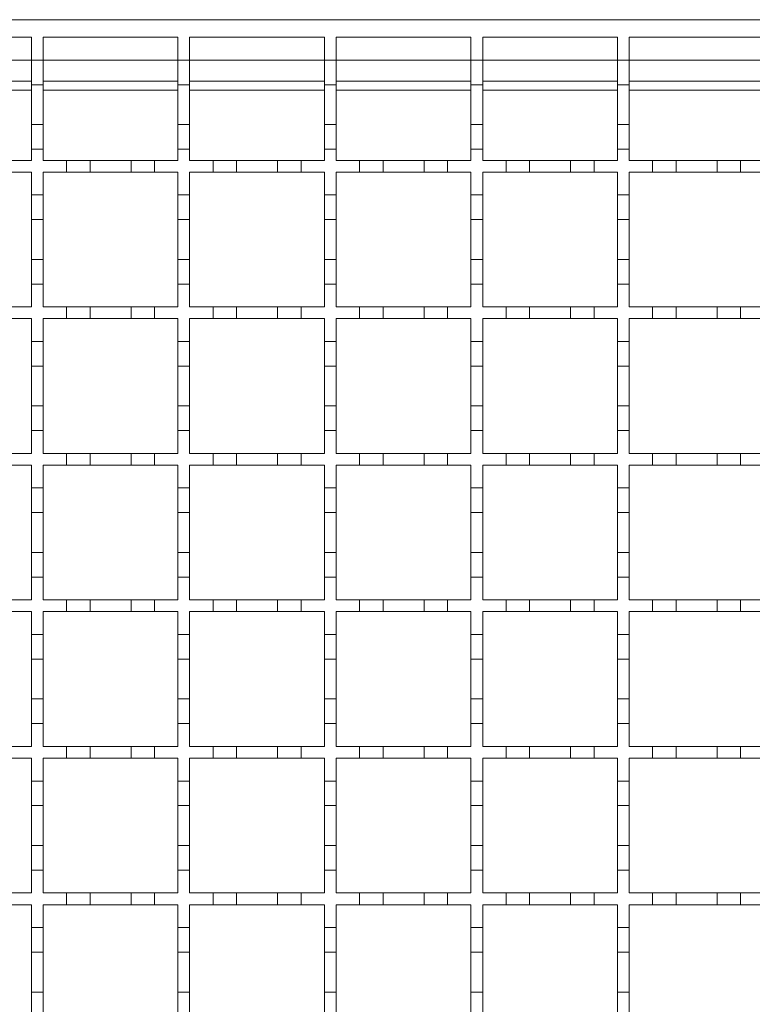
# Model space of a CAD drawing. Units: millimetres. Extents: x 242 to 3231, y 395 to 2043.
# Drawn here: x 2131 to 2256, y 1637 to 1805 of the extents above; entities that cross this region are included whole.
import ezdxf

# ---------------------------------------------------------------- set-up
doc = ezdxf.new("R2010")
doc.units = ezdxf.units.MM
doc.header["$LTSCALE"] = 12
doc.linetypes.add('SLD-Durchgehend', pattern=[0])

msp = doc.modelspace()

# ---------------------------------------------------------------- linework, layer by layer
at = {"color": 7, "linetype": 'SLD-Durchgehend', "lineweight": 18}
for p, q in [((1883.54, 1805.07), (2383.54, 1805.07)), ((2109.54, 1802.07), (2132.54, 1802.07)), ((2132.54, 1802.07), (2132.54, 1798.17)), ((2134.54, 1802.07), (2157.54, 1802.07)), ((2134.54, 1798.17), (2134.54, 1802.07)), ((2157.54, 1802.07), (2157.54, 1798.17)), ((2159.54, 1802.07), (2182.54, 1802.07)), ((2159.54, 1798.17), (2159.54, 1802.07)), ((2182.54, 1802.07), (2182.54, 1798.17)), ((2184.54, 1802.07), (2207.54, 1802.07)), ((2184.54, 1798.17), (2184.54, 1802.07)), ((2207.54, 1802.07), (2207.54, 1798.17)), ((2209.54, 1802.07), (2232.54, 1802.07)), ((2209.54, 1798.17), (2209.54, 1802.07)), ((2232.54, 1802.07), (2232.54, 1798.17)), ((2234.54, 1802.07), (2257.54, 1802.07)), ((2234.54, 1798.17), (2234.54, 1802.07)), ((2132.54, 1798.17), (2134.54, 1798.17)), ((2132.54, 1793.97), (2132.54, 1798.17)), ((2134.54, 1798.17), (2134.54, 1793.97)), ((2157.54, 1798.17), (2159.54, 1798.17)), ((2157.54, 1793.97), (2157.54, 1798.17)), ((2159.54, 1798.17), (2159.54, 1793.97)), ((2182.54, 1798.17), (2184.54, 1798.17)), ((2182.54, 1793.97), (2182.54, 1798.17)), ((2184.54, 1798.17), (2184.54, 1793.97)), ((2207.54, 1798.17), (2209.54, 1798.17)), ((2207.54, 1793.97), (2207.54, 1798.17)), ((2209.54, 1798.17), (2209.54, 1793.97)), ((2232.54, 1798.17), (2234.54, 1798.17)), ((2232.54, 1793.97), (2232.54, 1798.17)), ((2234.54, 1798.17), (2234.54, 1793.97)), ((2109.54, 1794.57), (2132.54, 1794.57)), ((2134.54, 1794.57), (2157.54, 1794.57)), ((2159.54, 1794.57), (2182.54, 1794.57)), ((2184.54, 1794.57), (2207.54, 1794.57)), ((2209.54, 1794.57), (2232.54, 1794.57)), ((2234.54, 1794.57), (2257.54, 1794.57)), ((2134.54, 1793.97), (2132.54, 1793.97)), ((2132.54, 1793.97), (2132.54, 1787.17)), ((2134.54, 1787.17), (2134.54, 1793.97)), ((2159.54, 1793.97), (2157.54, 1793.97)), ((2157.54, 1793.97), (2157.54, 1787.17)), ((2159.54, 1787.17), (2159.54, 1793.97)), ((2184.54, 1793.97), (2182.54, 1793.97)), ((2182.54, 1793.97), (2182.54, 1787.17)), ((2184.54, 1787.17), (2184.54, 1793.97)), ((2209.54, 1793.97), (2207.54, 1793.97)), ((2207.54, 1793.97), (2207.54, 1787.17)), ((2209.54, 1787.17), (2209.54, 1793.97)), ((2234.54, 1793.97), (2232.54, 1793.97)), ((2232.54, 1793.97), (2232.54, 1787.17)), ((2234.54, 1787.17), (2234.54, 1793.97)), ((2132.54, 1787.17), (2134.54, 1787.17)), ((2132.54, 1782.97), (2132.54, 1787.17)), ((2134.54, 1787.17), (2134.54, 1782.97)), ((2157.54, 1787.17), (2159.54, 1787.17)), ((2157.54, 1782.97), (2157.54, 1787.17)), ((2159.54, 1787.17), (2159.54, 1782.97)), ((2182.54, 1787.17), (2184.54, 1787.17)), ((2182.54, 1782.97), (2182.54, 1787.17)), ((2184.54, 1787.17), (2184.54, 1782.97)), ((2207.54, 1787.17), (2209.54, 1787.17)), ((2207.54, 1782.97), (2207.54, 1787.17)), ((2209.54, 1787.17), (2209.54, 1782.97)), ((2232.54, 1787.17), (2234.54, 1787.17)), ((2232.54, 1782.97), (2232.54, 1787.17)), ((2234.54, 1787.17), (2234.54, 1782.97)), ((2132.54, 1782.97), (2132.54, 1781.07)), ((2134.54, 1782.97), (2132.54, 1782.97)), ((2134.54, 1781.07), (2134.54, 1782.97)), ((2157.54, 1782.97), (2157.54, 1781.07)), ((2159.54, 1782.97), (2157.54, 1782.97)), ((2159.54, 1781.07), (2159.54, 1782.97)), ((2182.54, 1782.97), (2182.54, 1781.07)), ((2184.54, 1782.97), (2182.54, 1782.97)), ((2184.54, 1781.07), (2184.54, 1782.97)), ((2207.54, 1782.97), (2207.54, 1781.07)), ((2209.54, 1782.97), (2207.54, 1782.97)), ((2209.54, 1781.07), (2209.54, 1782.97)), ((2232.54, 1782.97), (2232.54, 1781.07)), ((2234.54, 1782.97), (2232.54, 1782.97)), ((2234.54, 1781.07), (2234.54, 1782.97)), ((2128.54, 1781.07), (2132.54, 1781.07)), ((2134.54, 1781.07), (2138.54, 1781.07)), ((2138.54, 1781.07), (2142.54, 1781.07)), ((2138.54, 1779.07), (2138.54, 1781.07)), ((2142.54, 1781.07), (2142.54, 1779.07)), ((2142.54, 1781.07), (2149.54, 1781.07)), ((2149.54, 1781.07), (2153.54, 1781.07)), ((2149.54, 1779.07), (2149.54, 1781.07)), ((2153.54, 1781.07), (2153.54, 1779.07)), ((2153.54, 1781.07), (2157.54, 1781.07)), ((2159.54, 1781.07), (2163.54, 1781.07)), ((2163.54, 1781.07), (2167.54, 1781.07)), ((2163.54, 1779.07), (2163.54, 1781.07)), ((2167.54, 1781.07), (2167.54, 1779.07)), ((2167.54, 1781.07), (2174.54, 1781.07)), ((2174.54, 1781.07), (2178.54, 1781.07)), ((2174.54, 1779.07), (2174.54, 1781.07)), ((2178.54, 1781.07), (2178.54, 1779.07)), ((2178.54, 1781.07), (2182.54, 1781.07)), ((2184.54, 1781.07), (2188.54, 1781.07)), ((2188.54, 1781.07), (2192.54, 1781.07)), ((2188.54, 1779.07), (2188.54, 1781.07)), ((2192.54, 1781.07), (2192.54, 1779.07)), ((2192.54, 1781.07), (2199.54, 1781.07)), ((2199.54, 1781.07), (2203.54, 1781.07)), ((2199.54, 1779.07), (2199.54, 1781.07)), ((2203.54, 1781.07), (2203.54, 1779.07)), ((2203.54, 1781.07), (2207.54, 1781.07)), ((2209.54, 1781.07), (2213.54, 1781.07)), ((2213.54, 1781.07), (2217.54, 1781.07)), ((2213.54, 1779.07), (2213.54, 1781.07)), ((2217.54, 1781.07), (2217.54, 1779.07)), ((2217.54, 1781.07), (2224.54, 1781.07)), ((2224.54, 1781.07), (2228.54, 1781.07)), ((2224.54, 1779.07), (2224.54, 1781.07)), ((2228.54, 1781.07), (2228.54, 1779.07)), ((2228.54, 1781.07), (2232.54, 1781.07)), ((2234.54, 1781.07), (2238.54, 1781.07)), ((2238.54, 1781.07), (2242.54, 1781.07)), ((2238.54, 1779.07), (2238.54, 1781.07)), ((2242.54, 1781.07), (2242.54, 1779.07)), ((2242.54, 1781.07), (2249.54, 1781.07)), ((2249.54, 1781.07), (2253.54, 1781.07)), ((2249.54, 1779.07), (2249.54, 1781.07)), ((2253.54, 1781.07), (2253.54, 1779.07)), ((2253.54, 1781.07), (2257.54, 1781.07)), ((2132.54, 1779.07), (2128.54, 1779.07)), ((2132.54, 1779.07), (2132.54, 1775.17)), ((2134.54, 1775.17), (2134.54, 1779.07)), ((2138.54, 1779.07), (2134.54, 1779.07)), ((2142.54, 1779.07), (2138.54, 1779.07)), ((2149.54, 1779.07), (2142.54, 1779.07)), ((2153.54, 1779.07), (2149.54, 1779.07)), ((2157.54, 1779.07), (2153.54, 1779.07)), ((2157.54, 1779.07), (2157.54, 1775.17)), ((2159.54, 1775.17), (2159.54, 1779.07)), ((2163.54, 1779.07), (2159.54, 1779.07)), ((2167.54, 1779.07), (2163.54, 1779.07)), ((2174.54, 1779.07), (2167.54, 1779.07)), ((2178.54, 1779.07), (2174.54, 1779.07)), ((2182.54, 1779.07), (2178.54, 1779.07)), ((2182.54, 1779.07), (2182.54, 1775.17)), ((2184.54, 1775.17), (2184.54, 1779.07)), ((2188.54, 1779.07), (2184.54, 1779.07)), ((2192.54, 1779.07), (2188.54, 1779.07)), ((2199.54, 1779.07), (2192.54, 1779.07)), ((2203.54, 1779.07), (2199.54, 1779.07)), ((2207.54, 1779.07), (2203.54, 1779.07)), ((2207.54, 1779.07), (2207.54, 1775.17)), ((2209.54, 1775.17), (2209.54, 1779.07)), ((2213.54, 1779.07), (2209.54, 1779.07)), ((2217.54, 1779.07), (2213.54, 1779.07)), ((2224.54, 1779.07), (2217.54, 1779.07)), ((2228.54, 1779.07), (2224.54, 1779.07)), ((2232.54, 1779.07), (2228.54, 1779.07)), ((2232.54, 1779.07), (2232.54, 1775.17)), ((2234.54, 1775.17), (2234.54, 1779.07)), ((2238.54, 1779.07), (2234.54, 1779.07)), ((2242.54, 1779.07), (2238.54, 1779.07)), ((2249.54, 1779.07), (2242.54, 1779.07)), ((2253.54, 1779.07), (2249.54, 1779.07)), ((2257.54, 1779.07), (2253.54, 1779.07)), ((2132.54, 1775.17), (2134.54, 1775.17)), ((2132.54, 1770.97), (2132.54, 1775.17)), ((2134.54, 1775.17), (2134.54, 1770.97)), ((2157.54, 1775.17), (2159.54, 1775.17)), ((2157.54, 1770.97), (2157.54, 1775.17)), ((2159.54, 1775.17), (2159.54, 1770.97)), ((2182.54, 1775.17), (2184.54, 1775.17)), ((2182.54, 1770.97), (2182.54, 1775.17)), ((2184.54, 1775.17), (2184.54, 1770.97)), ((2207.54, 1775.17), (2209.54, 1775.17)), ((2207.54, 1770.97), (2207.54, 1775.17)), ((2209.54, 1775.17), (2209.54, 1770.97)), ((2232.54, 1775.17), (2234.54, 1775.17)), ((2232.54, 1770.97), (2232.54, 1775.17)), ((2234.54, 1775.17), (2234.54, 1770.97)), ((2134.54, 1770.97), (2132.54, 1770.97)), ((2132.54, 1770.97), (2132.54, 1764.17)), ((2134.54, 1764.17), (2134.54, 1770.97)), ((2159.54, 1770.97), (2157.54, 1770.97)), ((2157.54, 1770.97), (2157.54, 1764.17)), ((2159.54, 1764.17), (2159.54, 1770.97)), ((2184.54, 1770.97), (2182.54, 1770.97)), ((2182.54, 1770.97), (2182.54, 1764.17)), ((2184.54, 1764.17), (2184.54, 1770.97)), ((2209.54, 1770.97), (2207.54, 1770.97)), ((2207.54, 1770.97), (2207.54, 1764.17)), ((2209.54, 1764.17), (2209.54, 1770.97)), ((2234.54, 1770.97), (2232.54, 1770.97)), ((2232.54, 1770.97), (2232.54, 1764.17)), ((2234.54, 1764.17), (2234.54, 1770.97)), ((2132.54, 1764.17), (2134.54, 1764.17)), ((2132.54, 1759.97), (2132.54, 1764.17)), ((2134.54, 1764.17), (2134.54, 1759.97)), ((2157.54, 1764.17), (2159.54, 1764.17)), ((2157.54, 1759.97), (2157.54, 1764.17)), ((2159.54, 1764.17), (2159.54, 1759.97)), ((2182.54, 1764.17), (2184.54, 1764.17)), ((2182.54, 1759.97), (2182.54, 1764.17)), ((2184.54, 1764.17), (2184.54, 1759.97)), ((2207.54, 1764.17), (2209.54, 1764.17)), ((2207.54, 1759.97), (2207.54, 1764.17)), ((2209.54, 1764.17), (2209.54, 1759.97)), ((2232.54, 1764.17), (2234.54, 1764.17)), ((2232.54, 1759.97), (2232.54, 1764.17)), ((2234.54, 1764.17), (2234.54, 1759.97)), ((2132.54, 1759.97), (2132.54, 1756.07)), ((2134.54, 1759.97), (2132.54, 1759.97)), ((2134.54, 1756.07), (2134.54, 1759.97)), ((2157.54, 1759.97), (2157.54, 1756.07)), ((2159.54, 1759.97), (2157.54, 1759.97)), ((2159.54, 1756.07), (2159.54, 1759.97)), ((2182.54, 1759.97), (2182.54, 1756.07)), ((2184.54, 1759.97), (2182.54, 1759.97)), ((2184.54, 1756.07), (2184.54, 1759.97)), ((2207.54, 1759.97), (2207.54, 1756.07)), ((2209.54, 1759.97), (2207.54, 1759.97)), ((2209.54, 1756.07), (2209.54, 1759.97)), ((2232.54, 1759.97), (2232.54, 1756.07)), ((2234.54, 1759.97), (2232.54, 1759.97)), ((2234.54, 1756.07), (2234.54, 1759.97)), ((2128.54, 1756.07), (2132.54, 1756.07)), ((2134.54, 1756.07), (2138.54, 1756.07)), ((2138.54, 1756.07), (2142.54, 1756.07)), ((2138.54, 1754.07), (2138.54, 1756.07)), ((2142.54, 1756.07), (2142.54, 1754.07)), ((2142.54, 1756.07), (2149.54, 1756.07)), ((2149.54, 1756.07), (2153.54, 1756.07)), ((2149.54, 1754.07), (2149.54, 1756.07)), ((2153.54, 1756.07), (2153.54, 1754.07)), ((2153.54, 1756.07), (2157.54, 1756.07)), ((2159.54, 1756.07), (2163.54, 1756.07)), ((2163.54, 1756.07), (2167.54, 1756.07)), ((2163.54, 1754.07), (2163.54, 1756.07)), ((2167.54, 1756.07), (2167.54, 1754.07)), ((2167.54, 1756.07), (2174.54, 1756.07)), ((2174.54, 1756.07), (2178.54, 1756.07)), ((2174.54, 1754.07), (2174.54, 1756.07)), ((2178.54, 1756.07), (2178.54, 1754.07)), ((2178.54, 1756.07), (2182.54, 1756.07)), ((2184.54, 1756.07), (2188.54, 1756.07)), ((2188.54, 1756.07), (2192.54, 1756.07)), ((2188.54, 1754.07), (2188.54, 1756.07)), ((2192.54, 1756.07), (2192.54, 1754.07)), ((2192.54, 1756.07), (2199.54, 1756.07)), ((2199.54, 1756.07), (2203.54, 1756.07)), ((2199.54, 1754.07), (2199.54, 1756.07)), ((2203.54, 1756.07), (2203.54, 1754.07)), ((2203.54, 1756.07), (2207.54, 1756.07)), ((2209.54, 1756.07), (2213.54, 1756.07)), ((2213.54, 1756.07), (2217.54, 1756.07)), ((2213.54, 1754.07), (2213.54, 1756.07)), ((2217.54, 1756.07), (2217.54, 1754.07)), ((2217.54, 1756.07), (2224.54, 1756.07)), ((2224.54, 1756.07), (2228.54, 1756.07)), ((2224.54, 1754.07), (2224.54, 1756.07)), ((2228.54, 1756.07), (2228.54, 1754.07)), ((2228.54, 1756.07), (2232.54, 1756.07)), ((2234.54, 1756.07), (2238.54, 1756.07)), ((2238.54, 1756.07), (2242.54, 1756.07)), ((2238.54, 1754.07), (2238.54, 1756.07)), ((2242.54, 1756.07), (2242.54, 1754.07)), ((2242.54, 1756.07), (2249.54, 1756.07)), ((2249.54, 1756.07), (2253.54, 1756.07)), ((2249.54, 1754.07), (2249.54, 1756.07)), ((2253.54, 1756.07), (2253.54, 1754.07)), ((2253.54, 1756.07), (2257.54, 1756.07)), ((2132.54, 1754.07), (2128.54, 1754.07)), ((2132.54, 1754.07), (2132.54, 1750.17)), ((2134.54, 1750.17), (2134.54, 1754.07)), ((2138.54, 1754.07), (2134.54, 1754.07)), ((2142.54, 1754.07), (2138.54, 1754.07)), ((2149.54, 1754.07), (2142.54, 1754.07)), ((2153.54, 1754.07), (2149.54, 1754.07)), ((2157.54, 1754.07), (2153.54, 1754.07)), ((2157.54, 1754.07), (2157.54, 1750.17)), ((2159.54, 1750.17), (2159.54, 1754.07)), ((2163.54, 1754.07), (2159.54, 1754.07)), ((2167.54, 1754.07), (2163.54, 1754.07)), ((2174.54, 1754.07), (2167.54, 1754.07)), ((2178.54, 1754.07), (2174.54, 1754.07)), ((2182.54, 1754.07), (2178.54, 1754.07)), ((2182.54, 1754.07), (2182.54, 1750.17)), ((2184.54, 1750.17), (2184.54, 1754.07)), ((2188.54, 1754.07), (2184.54, 1754.07)), ((2192.54, 1754.07), (2188.54, 1754.07)), ((2199.54, 1754.07), (2192.54, 1754.07)), ((2203.54, 1754.07), (2199.54, 1754.07)), ((2207.54, 1754.07), (2203.54, 1754.07)), ((2207.54, 1754.07), (2207.54, 1750.17)), ((2209.54, 1750.17), (2209.54, 1754.07)), ((2213.54, 1754.07), (2209.54, 1754.07)), ((2217.54, 1754.07), (2213.54, 1754.07)), ((2224.54, 1754.07), (2217.54, 1754.07)), ((2228.54, 1754.07), (2224.54, 1754.07)), ((2232.54, 1754.07), (2228.54, 1754.07)), ((2232.54, 1754.07), (2232.54, 1750.17)), ((2234.54, 1750.17), (2234.54, 1754.07)), ((2238.54, 1754.07), (2234.54, 1754.07)), ((2242.54, 1754.07), (2238.54, 1754.07)), ((2249.54, 1754.07), (2242.54, 1754.07)), ((2253.54, 1754.07), (2249.54, 1754.07)), ((2257.54, 1754.07), (2253.54, 1754.07)), ((2132.54, 1750.17), (2134.54, 1750.17)), ((2132.54, 1745.97), (2132.54, 1750.17)), ((2134.54, 1750.17), (2134.54, 1745.97)), ((2157.54, 1750.17), (2159.54, 1750.17)), ((2157.54, 1745.97), (2157.54, 1750.17)), ((2159.54, 1750.17), (2159.54, 1745.97)), ((2182.54, 1750.17), (2184.54, 1750.17)), ((2182.54, 1745.97), (2182.54, 1750.17)), ((2184.54, 1750.17), (2184.54, 1745.97)), ((2207.54, 1750.17), (2209.54, 1750.17)), ((2207.54, 1745.97), (2207.54, 1750.17)), ((2209.54, 1750.17), (2209.54, 1745.97)), ((2232.54, 1750.17), (2234.54, 1750.17)), ((2232.54, 1745.97), (2232.54, 1750.17)), ((2234.54, 1750.17), (2234.54, 1745.97)), ((2134.54, 1745.97), (2132.54, 1745.97)), ((2132.54, 1745.97), (2132.54, 1739.17)), ((2134.54, 1739.17), (2134.54, 1745.97)), ((2159.54, 1745.97), (2157.54, 1745.97)), ((2157.54, 1745.97), (2157.54, 1739.17)), ((2159.54, 1739.17), (2159.54, 1745.97)), ((2184.54, 1745.97), (2182.54, 1745.97)), ((2182.54, 1745.97), (2182.54, 1739.17)), ((2184.54, 1739.17), (2184.54, 1745.97)), ((2209.54, 1745.97), (2207.54, 1745.97)), ((2207.54, 1745.97), (2207.54, 1739.17)), ((2209.54, 1739.17), (2209.54, 1745.97)), ((2234.54, 1745.97), (2232.54, 1745.97)), ((2232.54, 1745.97), (2232.54, 1739.17)), ((2234.54, 1739.17), (2234.54, 1745.97)), ((2132.54, 1739.17), (2134.54, 1739.17)), ((2132.54, 1734.97), (2132.54, 1739.17)), ((2134.54, 1739.17), (2134.54, 1734.97)), ((2157.54, 1739.17), (2159.54, 1739.17)), ((2157.54, 1734.97), (2157.54, 1739.17)), ((2159.54, 1739.17), (2159.54, 1734.97)), ((2182.54, 1739.17), (2184.54, 1739.17)), ((2182.54, 1734.97), (2182.54, 1739.17)), ((2184.54, 1739.17), (2184.54, 1734.97)), ((2207.54, 1739.17), (2209.54, 1739.17)), ((2207.54, 1734.97), (2207.54, 1739.17)), ((2209.54, 1739.17), (2209.54, 1734.97)), ((2232.54, 1739.17), (2234.54, 1739.17)), ((2232.54, 1734.97), (2232.54, 1739.17)), ((2234.54, 1739.17), (2234.54, 1734.97)), ((2132.54, 1734.97), (2132.54, 1731.07)), ((2134.54, 1734.97), (2132.54, 1734.97)), ((2134.54, 1731.07), (2134.54, 1734.97)), ((2157.54, 1734.97), (2157.54, 1731.07)), ((2159.54, 1734.97), (2157.54, 1734.97)), ((2159.54, 1731.07), (2159.54, 1734.97)), ((2182.54, 1734.97), (2182.54, 1731.07)), ((2184.54, 1734.97), (2182.54, 1734.97)), ((2184.54, 1731.07), (2184.54, 1734.97)), ((2207.54, 1734.97), (2207.54, 1731.07)), ((2209.54, 1734.97), (2207.54, 1734.97)), ((2209.54, 1731.07), (2209.54, 1734.97)), ((2232.54, 1734.97), (2232.54, 1731.07)), ((2234.54, 1734.97), (2232.54, 1734.97)), ((2234.54, 1731.07), (2234.54, 1734.97)), ((2128.54, 1731.07), (2132.54, 1731.07)), ((2134.54, 1731.07), (2138.54, 1731.07)), ((2138.54, 1731.07), (2142.54, 1731.07)), ((2138.54, 1729.07), (2138.54, 1731.07)), ((2142.54, 1731.07), (2142.54, 1729.07)), ((2142.54, 1731.07), (2149.54, 1731.07)), ((2149.54, 1731.07), (2153.54, 1731.07)), ((2149.54, 1729.07), (2149.54, 1731.07)), ((2153.54, 1731.07), (2153.54, 1729.07)), ((2153.54, 1731.07), (2157.54, 1731.07)), ((2159.54, 1731.07), (2163.54, 1731.07)), ((2163.54, 1731.07), (2167.54, 1731.07)), ((2163.54, 1729.07), (2163.54, 1731.07)), ((2167.54, 1731.07), (2167.54, 1729.07)), ((2167.54, 1731.07), (2174.54, 1731.07)), ((2174.54, 1731.07), (2178.54, 1731.07)), ((2174.54, 1729.07), (2174.54, 1731.07)), ((2178.54, 1731.07), (2178.54, 1729.07)), ((2178.54, 1731.07), (2182.54, 1731.07)), ((2184.54, 1731.07), (2188.54, 1731.07)), ((2188.54, 1731.07), (2192.54, 1731.07)), ((2188.54, 1729.07), (2188.54, 1731.07)), ((2192.54, 1731.07), (2192.54, 1729.07)), ((2192.54, 1731.07), (2199.54, 1731.07)), ((2199.54, 1731.07), (2203.54, 1731.07)), ((2199.54, 1729.07), (2199.54, 1731.07)), ((2203.54, 1731.07), (2203.54, 1729.07)), ((2203.54, 1731.07), (2207.54, 1731.07)), ((2209.54, 1731.07), (2213.54, 1731.07)), ((2213.54, 1731.07), (2217.54, 1731.07)), ((2213.54, 1729.07), (2213.54, 1731.07)), ((2217.54, 1731.07), (2217.54, 1729.07)), ((2217.54, 1731.07), (2224.54, 1731.07)), ((2224.54, 1731.07), (2228.54, 1731.07)), ((2224.54, 1729.07), (2224.54, 1731.07)), ((2228.54, 1731.07), (2228.54, 1729.07)), ((2228.54, 1731.07), (2232.54, 1731.07)), ((2234.54, 1731.07), (2238.54, 1731.07)), ((2238.54, 1731.07), (2242.54, 1731.07)), ((2238.54, 1729.07), (2238.54, 1731.07)), ((2242.54, 1731.07), (2242.54, 1729.07)), ((2242.54, 1731.07), (2249.54, 1731.07)), ((2249.54, 1731.07), (2253.54, 1731.07)), ((2249.54, 1729.07), (2249.54, 1731.07)), ((2253.54, 1731.07), (2253.54, 1729.07)), ((2253.54, 1731.07), (2257.54, 1731.07)), ((2132.54, 1729.07), (2128.54, 1729.07)), ((2132.54, 1729.07), (2132.54, 1725.17)), ((2134.54, 1725.17), (2134.54, 1729.07)), ((2138.54, 1729.07), (2134.54, 1729.07)), ((2142.54, 1729.07), (2138.54, 1729.07)), ((2149.54, 1729.07), (2142.54, 1729.07)), ((2153.54, 1729.07), (2149.54, 1729.07)), ((2157.54, 1729.07), (2153.54, 1729.07)), ((2157.54, 1729.07), (2157.54, 1725.17)), ((2159.54, 1725.17), (2159.54, 1729.07)), ((2163.54, 1729.07), (2159.54, 1729.07)), ((2167.54, 1729.07), (2163.54, 1729.07)), ((2174.54, 1729.07), (2167.54, 1729.07)), ((2178.54, 1729.07), (2174.54, 1729.07)), ((2182.54, 1729.07), (2178.54, 1729.07)), ((2182.54, 1729.07), (2182.54, 1725.17)), ((2184.54, 1725.17), (2184.54, 1729.07)), ((2188.54, 1729.07), (2184.54, 1729.07)), ((2192.54, 1729.07), (2188.54, 1729.07)), ((2199.54, 1729.07), (2192.54, 1729.07)), ((2203.54, 1729.07), (2199.54, 1729.07)), ((2207.54, 1729.07), (2203.54, 1729.07)), ((2207.54, 1729.07), (2207.54, 1725.17)), ((2209.54, 1725.17), (2209.54, 1729.07)), ((2213.54, 1729.07), (2209.54, 1729.07)), ((2217.54, 1729.07), (2213.54, 1729.07)), ((2224.54, 1729.07), (2217.54, 1729.07)), ((2228.54, 1729.07), (2224.54, 1729.07)), ((2232.54, 1729.07), (2228.54, 1729.07)), ((2232.54, 1729.07), (2232.54, 1725.17)), ((2234.54, 1725.17), (2234.54, 1729.07)), ((2238.54, 1729.07), (2234.54, 1729.07)), ((2242.54, 1729.07), (2238.54, 1729.07)), ((2249.54, 1729.07), (2242.54, 1729.07)), ((2253.54, 1729.07), (2249.54, 1729.07)), ((2257.54, 1729.07), (2253.54, 1729.07)), ((2132.54, 1725.17), (2134.54, 1725.17)), ((2132.54, 1720.97), (2132.54, 1725.17)), ((2134.54, 1725.17), (2134.54, 1720.97)), ((2157.54, 1725.17), (2159.54, 1725.17)), ((2157.54, 1720.97), (2157.54, 1725.17)), ((2159.54, 1725.17), (2159.54, 1720.97)), ((2182.54, 1725.17), (2184.54, 1725.17)), ((2182.54, 1720.97), (2182.54, 1725.17)), ((2184.54, 1725.17), (2184.54, 1720.97)), ((2207.54, 1725.17), (2209.54, 1725.17)), ((2207.54, 1720.97), (2207.54, 1725.17)), ((2209.54, 1725.17), (2209.54, 1720.97)), ((2232.54, 1725.17), (2234.54, 1725.17)), ((2232.54, 1720.97), (2232.54, 1725.17)), ((2234.54, 1725.17), (2234.54, 1720.97)), ((2134.54, 1720.97), (2132.54, 1720.97)), ((2132.54, 1720.97), (2132.54, 1714.17)), ((2134.54, 1714.17), (2134.54, 1720.97)), ((2159.54, 1720.97), (2157.54, 1720.97)), ((2157.54, 1720.97), (2157.54, 1714.17)), ((2159.54, 1714.17), (2159.54, 1720.97)), ((2184.54, 1720.97), (2182.54, 1720.97)), ((2182.54, 1720.97), (2182.54, 1714.17)), ((2184.54, 1714.17), (2184.54, 1720.97)), ((2209.54, 1720.97), (2207.54, 1720.97)), ((2207.54, 1720.97), (2207.54, 1714.17)), ((2209.54, 1714.17), (2209.54, 1720.97)), ((2234.54, 1720.97), (2232.54, 1720.97)), ((2232.54, 1720.97), (2232.54, 1714.17)), ((2234.54, 1714.17), (2234.54, 1720.97)), ((2132.54, 1714.17), (2134.54, 1714.17)), ((2132.54, 1709.97), (2132.54, 1714.17)), ((2134.54, 1714.17), (2134.54, 1709.97)), ((2157.54, 1714.17), (2159.54, 1714.17)), ((2157.54, 1709.97), (2157.54, 1714.17)), ((2159.54, 1714.17), (2159.54, 1709.97)), ((2182.54, 1714.17), (2184.54, 1714.17)), ((2182.54, 1709.97), (2182.54, 1714.17)), ((2184.54, 1714.17), (2184.54, 1709.97)), ((2207.54, 1714.17), (2209.54, 1714.17)), ((2207.54, 1709.97), (2207.54, 1714.17)), ((2209.54, 1714.17), (2209.54, 1709.97)), ((2232.54, 1714.17), (2234.54, 1714.17)), ((2232.54, 1709.97), (2232.54, 1714.17)), ((2234.54, 1714.17), (2234.54, 1709.97)), ((2132.54, 1709.97), (2132.54, 1706.07)), ((2134.54, 1709.97), (2132.54, 1709.97)), ((2134.54, 1706.07), (2134.54, 1709.97)), ((2157.54, 1709.97), (2157.54, 1706.07)), ((2159.54, 1709.97), (2157.54, 1709.97)), ((2159.54, 1706.07), (2159.54, 1709.97)), ((2182.54, 1709.97), (2182.54, 1706.07)), ((2184.54, 1709.97), (2182.54, 1709.97)), ((2184.54, 1706.07), (2184.54, 1709.97)), ((2207.54, 1709.97), (2207.54, 1706.07)), ((2209.54, 1709.97), (2207.54, 1709.97)), ((2209.54, 1706.07), (2209.54, 1709.97)), ((2232.54, 1709.97), (2232.54, 1706.07)), ((2234.54, 1709.97), (2232.54, 1709.97)), ((2234.54, 1706.07), (2234.54, 1709.97)), ((2128.54, 1706.07), (2132.54, 1706.07)), ((2134.54, 1706.07), (2138.54, 1706.07)), ((2138.54, 1706.07), (2142.54, 1706.07)), ((2138.54, 1704.07), (2138.54, 1706.07)), ((2142.54, 1706.07), (2142.54, 1704.07)), ((2142.54, 1706.07), (2149.54, 1706.07)), ((2149.54, 1706.07), (2153.54, 1706.07)), ((2149.54, 1704.07), (2149.54, 1706.07)), ((2153.54, 1706.07), (2153.54, 1704.07)), ((2153.54, 1706.07), (2157.54, 1706.07)), ((2159.54, 1706.07), (2163.54, 1706.07)), ((2163.54, 1706.07), (2167.54, 1706.07)), ((2163.54, 1704.07), (2163.54, 1706.07)), ((2167.54, 1706.07), (2167.54, 1704.07)), ((2167.54, 1706.07), (2174.54, 1706.07)), ((2174.54, 1706.07), (2178.54, 1706.07)), ((2174.54, 1704.07), (2174.54, 1706.07)), ((2178.54, 1706.07), (2178.54, 1704.07)), ((2178.54, 1706.07), (2182.54, 1706.07)), ((2184.54, 1706.07), (2188.54, 1706.07)), ((2188.54, 1706.07), (2192.54, 1706.07)), ((2188.54, 1704.07), (2188.54, 1706.07)), ((2192.54, 1706.07), (2192.54, 1704.07)), ((2192.54, 1706.07), (2199.54, 1706.07)), ((2199.54, 1706.07), (2203.54, 1706.07)), ((2199.54, 1704.07), (2199.54, 1706.07)), ((2203.54, 1706.07), (2203.54, 1704.07)), ((2203.54, 1706.07), (2207.54, 1706.07)), ((2209.54, 1706.07), (2213.54, 1706.07)), ((2213.54, 1706.07), (2217.54, 1706.07)), ((2213.54, 1704.07), (2213.54, 1706.07)), ((2217.54, 1706.07), (2217.54, 1704.07)), ((2217.54, 1706.07), (2224.54, 1706.07)), ((2224.54, 1706.07), (2228.54, 1706.07)), ((2224.54, 1704.07), (2224.54, 1706.07)), ((2228.54, 1706.07), (2228.54, 1704.07)), ((2228.54, 1706.07), (2232.54, 1706.07)), ((2234.54, 1706.07), (2238.54, 1706.07)), ((2238.54, 1706.07), (2242.54, 1706.07)), ((2238.54, 1704.07), (2238.54, 1706.07)), ((2242.54, 1706.07), (2242.54, 1704.07)), ((2242.54, 1706.07), (2249.54, 1706.07)), ((2249.54, 1706.07), (2253.54, 1706.07)), ((2249.54, 1704.07), (2249.54, 1706.07)), ((2253.54, 1706.07), (2253.54, 1704.07)), ((2253.54, 1706.07), (2257.54, 1706.07)), ((2132.54, 1704.07), (2128.54, 1704.07)), ((2132.54, 1704.07), (2132.54, 1700.17)), ((2134.54, 1700.17), (2134.54, 1704.07)), ((2138.54, 1704.07), (2134.54, 1704.07)), ((2142.54, 1704.07), (2138.54, 1704.07)), ((2149.54, 1704.07), (2142.54, 1704.07)), ((2153.54, 1704.07), (2149.54, 1704.07)), ((2157.54, 1704.07), (2153.54, 1704.07)), ((2157.54, 1704.07), (2157.54, 1700.17)), ((2159.54, 1700.17), (2159.54, 1704.07)), ((2163.54, 1704.07), (2159.54, 1704.07)), ((2167.54, 1704.07), (2163.54, 1704.07)), ((2174.54, 1704.07), (2167.54, 1704.07)), ((2178.54, 1704.07), (2174.54, 1704.07)), ((2182.54, 1704.07), (2178.54, 1704.07)), ((2182.54, 1704.07), (2182.54, 1700.17)), ((2184.54, 1700.17), (2184.54, 1704.07)), ((2188.54, 1704.07), (2184.54, 1704.07)), ((2192.54, 1704.07), (2188.54, 1704.07)), ((2199.54, 1704.07), (2192.54, 1704.07)), ((2203.54, 1704.07), (2199.54, 1704.07)), ((2207.54, 1704.07), (2203.54, 1704.07)), ((2207.54, 1704.07), (2207.54, 1700.17)), ((2209.54, 1700.17), (2209.54, 1704.07)), ((2213.54, 1704.07), (2209.54, 1704.07)), ((2217.54, 1704.07), (2213.54, 1704.07)), ((2224.54, 1704.07), (2217.54, 1704.07)), ((2228.54, 1704.07), (2224.54, 1704.07)), ((2232.54, 1704.07), (2228.54, 1704.07)), ((2232.54, 1704.07), (2232.54, 1700.17)), ((2234.54, 1700.17), (2234.54, 1704.07)), ((2238.54, 1704.07), (2234.54, 1704.07)), ((2242.54, 1704.07), (2238.54, 1704.07)), ((2249.54, 1704.07), (2242.54, 1704.07)), ((2253.54, 1704.07), (2249.54, 1704.07)), ((2257.54, 1704.07), (2253.54, 1704.07)), ((2132.54, 1700.17), (2134.54, 1700.17)), ((2132.54, 1695.97), (2132.54, 1700.17)), ((2134.54, 1700.17), (2134.54, 1695.97)), ((2157.54, 1700.17), (2159.54, 1700.17)), ((2157.54, 1695.97), (2157.54, 1700.17)), ((2159.54, 1700.17), (2159.54, 1695.97)), ((2182.54, 1700.17), (2184.54, 1700.17)), ((2182.54, 1695.97), (2182.54, 1700.17)), ((2184.54, 1700.17), (2184.54, 1695.97)), ((2207.54, 1700.17), (2209.54, 1700.17)), ((2207.54, 1695.97), (2207.54, 1700.17)), ((2209.54, 1700.17), (2209.54, 1695.97)), ((2232.54, 1700.17), (2234.54, 1700.17)), ((2232.54, 1695.97), (2232.54, 1700.17)), ((2234.54, 1700.17), (2234.54, 1695.97)), ((2134.54, 1695.97), (2132.54, 1695.97)), ((2132.54, 1695.97), (2132.54, 1689.17)), ((2134.54, 1689.17), (2134.54, 1695.97)), ((2159.54, 1695.97), (2157.54, 1695.97)), ((2157.54, 1695.97), (2157.54, 1689.17)), ((2159.54, 1689.17), (2159.54, 1695.97)), ((2184.54, 1695.97), (2182.54, 1695.97)), ((2182.54, 1695.97), (2182.54, 1689.17)), ((2184.54, 1689.17), (2184.54, 1695.97)), ((2209.54, 1695.97), (2207.54, 1695.97)), ((2207.54, 1695.97), (2207.54, 1689.17)), ((2209.54, 1689.17), (2209.54, 1695.97)), ((2234.54, 1695.97), (2232.54, 1695.97)), ((2232.54, 1695.97), (2232.54, 1689.17)), ((2234.54, 1689.17), (2234.54, 1695.97)), ((2132.54, 1689.17), (2134.54, 1689.17)), ((2132.54, 1684.97), (2132.54, 1689.17)), ((2134.54, 1689.17), (2134.54, 1684.97)), ((2157.54, 1689.17), (2159.54, 1689.17)), ((2157.54, 1684.97), (2157.54, 1689.17)), ((2159.54, 1689.17), (2159.54, 1684.97)), ((2182.54, 1689.17), (2184.54, 1689.17)), ((2182.54, 1684.97), (2182.54, 1689.17)), ((2184.54, 1689.17), (2184.54, 1684.97)), ((2207.54, 1689.17), (2209.54, 1689.17)), ((2207.54, 1684.97), (2207.54, 1689.17)), ((2209.54, 1689.17), (2209.54, 1684.97)), ((2232.54, 1689.17), (2234.54, 1689.17)), ((2232.54, 1684.97), (2232.54, 1689.17)), ((2234.54, 1689.17), (2234.54, 1684.97)), ((2132.54, 1684.97), (2132.54, 1681.07)), ((2134.54, 1684.97), (2132.54, 1684.97)), ((2134.54, 1681.07), (2134.54, 1684.97)), ((2157.54, 1684.97), (2157.54, 1681.07)), ((2159.54, 1684.97), (2157.54, 1684.97)), ((2159.54, 1681.07), (2159.54, 1684.97)), ((2182.54, 1684.97), (2182.54, 1681.07)), ((2184.54, 1684.97), (2182.54, 1684.97)), ((2184.54, 1681.07), (2184.54, 1684.97)), ((2207.54, 1684.97), (2207.54, 1681.07)), ((2209.54, 1684.97), (2207.54, 1684.97)), ((2209.54, 1681.07), (2209.54, 1684.97)), ((2232.54, 1684.97), (2232.54, 1681.07)), ((2234.54, 1684.97), (2232.54, 1684.97)), ((2234.54, 1681.07), (2234.54, 1684.97)), ((2128.54, 1681.07), (2132.54, 1681.07)), ((2134.54, 1681.07), (2138.54, 1681.07)), ((2138.54, 1681.07), (2142.54, 1681.07)), ((2138.54, 1679.07), (2138.54, 1681.07)), ((2142.54, 1681.07), (2142.54, 1679.07)), ((2142.54, 1681.07), (2149.54, 1681.07)), ((2149.54, 1681.07), (2153.54, 1681.07)), ((2149.54, 1679.07), (2149.54, 1681.07)), ((2153.54, 1681.07), (2153.54, 1679.07)), ((2153.54, 1681.07), (2157.54, 1681.07)), ((2159.54, 1681.07), (2163.54, 1681.07)), ((2163.54, 1681.07), (2167.54, 1681.07)), ((2163.54, 1679.07), (2163.54, 1681.07)), ((2167.54, 1681.07), (2167.54, 1679.07)), ((2167.54, 1681.07), (2174.54, 1681.07)), ((2174.54, 1681.07), (2178.54, 1681.07)), ((2174.54, 1679.07), (2174.54, 1681.07)), ((2178.54, 1681.07), (2178.54, 1679.07)), ((2178.54, 1681.07), (2182.54, 1681.07)), ((2184.54, 1681.07), (2188.54, 1681.07)), ((2188.54, 1681.07), (2192.54, 1681.07)), ((2188.54, 1679.07), (2188.54, 1681.07)), ((2192.54, 1681.07), (2192.54, 1679.07)), ((2192.54, 1681.07), (2199.54, 1681.07)), ((2199.54, 1681.07), (2203.54, 1681.07)), ((2199.54, 1679.07), (2199.54, 1681.07)), ((2203.54, 1681.07), (2203.54, 1679.07)), ((2203.54, 1681.07), (2207.54, 1681.07)), ((2209.54, 1681.07), (2213.54, 1681.07)), ((2213.54, 1681.07), (2217.54, 1681.07)), ((2213.54, 1679.07), (2213.54, 1681.07)), ((2217.54, 1681.07), (2217.54, 1679.07)), ((2217.54, 1681.07), (2224.54, 1681.07)), ((2224.54, 1681.07), (2228.54, 1681.07)), ((2224.54, 1679.07), (2224.54, 1681.07)), ((2228.54, 1681.07), (2228.54, 1679.07)), ((2228.54, 1681.07), (2232.54, 1681.07)), ((2234.54, 1681.07), (2238.54, 1681.07)), ((2238.54, 1681.07), (2242.54, 1681.07)), ((2238.54, 1679.07), (2238.54, 1681.07)), ((2242.54, 1681.07), (2242.54, 1679.07)), ((2242.54, 1681.07), (2249.54, 1681.07)), ((2249.54, 1681.07), (2253.54, 1681.07)), ((2249.54, 1679.07), (2249.54, 1681.07)), ((2253.54, 1681.07), (2253.54, 1679.07)), ((2253.54, 1681.07), (2257.54, 1681.07)), ((2132.54, 1679.07), (2128.54, 1679.07)), ((2132.54, 1679.07), (2132.54, 1675.17)), ((2134.54, 1675.17), (2134.54, 1679.07)), ((2138.54, 1679.07), (2134.54, 1679.07)), ((2142.54, 1679.07), (2138.54, 1679.07)), ((2149.54, 1679.07), (2142.54, 1679.07)), ((2153.54, 1679.07), (2149.54, 1679.07)), ((2157.54, 1679.07), (2153.54, 1679.07)), ((2157.54, 1679.07), (2157.54, 1675.17)), ((2159.54, 1675.17), (2159.54, 1679.07)), ((2163.54, 1679.07), (2159.54, 1679.07)), ((2167.54, 1679.07), (2163.54, 1679.07)), ((2174.54, 1679.07), (2167.54, 1679.07)), ((2178.54, 1679.07), (2174.54, 1679.07)), ((2182.54, 1679.07), (2178.54, 1679.07)), ((2182.54, 1679.07), (2182.54, 1675.17)), ((2184.54, 1675.17), (2184.54, 1679.07)), ((2188.54, 1679.07), (2184.54, 1679.07)), ((2192.54, 1679.07), (2188.54, 1679.07)), ((2199.54, 1679.07), (2192.54, 1679.07)), ((2203.54, 1679.07), (2199.54, 1679.07)), ((2207.54, 1679.07), (2203.54, 1679.07)), ((2207.54, 1679.07), (2207.54, 1675.17)), ((2209.54, 1675.17), (2209.54, 1679.07)), ((2213.54, 1679.07), (2209.54, 1679.07)), ((2217.54, 1679.07), (2213.54, 1679.07)), ((2224.54, 1679.07), (2217.54, 1679.07)), ((2228.54, 1679.07), (2224.54, 1679.07)), ((2232.54, 1679.07), (2228.54, 1679.07)), ((2232.54, 1679.07), (2232.54, 1675.17)), ((2234.54, 1675.17), (2234.54, 1679.07)), ((2238.54, 1679.07), (2234.54, 1679.07)), ((2242.54, 1679.07), (2238.54, 1679.07)), ((2249.54, 1679.07), (2242.54, 1679.07)), ((2253.54, 1679.07), (2249.54, 1679.07)), ((2257.54, 1679.07), (2253.54, 1679.07)), ((2132.54, 1675.17), (2134.54, 1675.17)), ((2132.54, 1670.97), (2132.54, 1675.17)), ((2134.54, 1675.17), (2134.54, 1670.97)), ((2157.54, 1675.17), (2159.54, 1675.17)), ((2157.54, 1670.97), (2157.54, 1675.17)), ((2159.54, 1675.17), (2159.54, 1670.97)), ((2182.54, 1675.17), (2184.54, 1675.17)), ((2182.54, 1670.97), (2182.54, 1675.17)), ((2184.54, 1675.17), (2184.54, 1670.97)), ((2207.54, 1675.17), (2209.54, 1675.17)), ((2207.54, 1670.97), (2207.54, 1675.17)), ((2209.54, 1675.17), (2209.54, 1670.97)), ((2232.54, 1675.17), (2234.54, 1675.17)), ((2232.54, 1670.97), (2232.54, 1675.17)), ((2234.54, 1675.17), (2234.54, 1670.97)), ((2134.54, 1670.97), (2132.54, 1670.97)), ((2132.54, 1670.97), (2132.54, 1664.17)), ((2134.54, 1664.17), (2134.54, 1670.97)), ((2159.54, 1670.97), (2157.54, 1670.97)), ((2157.54, 1670.97), (2157.54, 1664.17)), ((2159.54, 1664.17), (2159.54, 1670.97)), ((2184.54, 1670.97), (2182.54, 1670.97)), ((2182.54, 1670.97), (2182.54, 1664.17)), ((2184.54, 1664.17), (2184.54, 1670.97)), ((2209.54, 1670.97), (2207.54, 1670.97)), ((2207.54, 1670.97), (2207.54, 1664.17)), ((2209.54, 1664.17), (2209.54, 1670.97)), ((2234.54, 1670.97), (2232.54, 1670.97)), ((2232.54, 1670.97), (2232.54, 1664.17)), ((2234.54, 1664.17), (2234.54, 1670.97)), ((2132.54, 1659.97), (2132.54, 1664.17)), ((2132.54, 1664.17), (2134.54, 1664.17)), ((2134.54, 1664.17), (2134.54, 1659.97)), ((2157.54, 1659.97), (2157.54, 1664.17)), ((2157.54, 1664.17), (2159.54, 1664.17)), ((2159.54, 1664.17), (2159.54, 1659.97)), ((2182.54, 1659.97), (2182.54, 1664.17)), ((2182.54, 1664.17), (2184.54, 1664.17)), ((2184.54, 1664.17), (2184.54, 1659.97)), ((2207.54, 1659.97), (2207.54, 1664.17)), ((2207.54, 1664.17), (2209.54, 1664.17)), ((2209.54, 1664.17), (2209.54, 1659.97)), ((2232.54, 1659.97), (2232.54, 1664.17)), ((2232.54, 1664.17), (2234.54, 1664.17)), ((2234.54, 1664.17), (2234.54, 1659.97)), ((2132.54, 1659.97), (2132.54, 1656.07)), ((2134.54, 1659.97), (2132.54, 1659.97)), ((2134.54, 1656.07), (2134.54, 1659.97)), ((2157.54, 1659.97), (2157.54, 1656.07)), ((2159.54, 1659.97), (2157.54, 1659.97)), ((2159.54, 1656.07), (2159.54, 1659.97)), ((2182.54, 1659.97), (2182.54, 1656.07)), ((2184.54, 1659.97), (2182.54, 1659.97)), ((2184.54, 1656.07), (2184.54, 1659.97)), ((2207.54, 1659.97), (2207.54, 1656.07)), ((2209.54, 1659.97), (2207.54, 1659.97)), ((2209.54, 1656.07), (2209.54, 1659.97)), ((2232.54, 1659.97), (2232.54, 1656.07)), ((2234.54, 1659.97), (2232.54, 1659.97)), ((2234.54, 1656.07), (2234.54, 1659.97)), ((2128.54, 1656.07), (2132.54, 1656.07)), ((2134.54, 1656.07), (2138.54, 1656.07)), ((2138.54, 1656.07), (2142.54, 1656.07)), ((2138.54, 1654.07), (2138.54, 1656.07)), ((2142.54, 1656.07), (2142.54, 1654.07)), ((2142.54, 1656.07), (2149.54, 1656.07)), ((2149.54, 1656.07), (2153.54, 1656.07)), ((2149.54, 1654.07), (2149.54, 1656.07)), ((2153.54, 1656.07), (2153.54, 1654.07)), ((2153.54, 1656.07), (2157.54, 1656.07)), ((2159.54, 1656.07), (2163.54, 1656.07)), ((2163.54, 1656.07), (2167.54, 1656.07)), ((2163.54, 1654.07), (2163.54, 1656.07)), ((2167.54, 1656.07), (2167.54, 1654.07)), ((2167.54, 1656.07), (2174.54, 1656.07)), ((2174.54, 1656.07), (2178.54, 1656.07)), ((2174.54, 1654.07), (2174.54, 1656.07)), ((2178.54, 1656.07), (2178.54, 1654.07)), ((2178.54, 1656.07), (2182.54, 1656.07)), ((2184.54, 1656.07), (2188.54, 1656.07)), ((2188.54, 1656.07), (2192.54, 1656.07)), ((2188.54, 1654.07), (2188.54, 1656.07)), ((2192.54, 1656.07), (2192.54, 1654.07)), ((2192.54, 1656.07), (2199.54, 1656.07)), ((2199.54, 1656.07), (2203.54, 1656.07)), ((2199.54, 1654.07), (2199.54, 1656.07)), ((2203.54, 1656.07), (2203.54, 1654.07)), ((2203.54, 1656.07), (2207.54, 1656.07)), ((2209.54, 1656.07), (2213.54, 1656.07)), ((2213.54, 1656.07), (2217.54, 1656.07)), ((2213.54, 1654.07), (2213.54, 1656.07)), ((2217.54, 1656.07), (2217.54, 1654.07)), ((2217.54, 1656.07), (2224.54, 1656.07)), ((2224.54, 1656.07), (2228.54, 1656.07)), ((2224.54, 1654.07), (2224.54, 1656.07)), ((2228.54, 1656.07), (2228.54, 1654.07)), ((2228.54, 1656.07), (2232.54, 1656.07)), ((2234.54, 1656.07), (2238.54, 1656.07)), ((2238.54, 1656.07), (2242.54, 1656.07)), ((2238.54, 1654.07), (2238.54, 1656.07)), ((2242.54, 1656.07), (2242.54, 1654.07)), ((2242.54, 1656.07), (2249.54, 1656.07)), ((2249.54, 1656.07), (2253.54, 1656.07)), ((2249.54, 1654.07), (2249.54, 1656.07)), ((2253.54, 1656.07), (2253.54, 1654.07)), ((2253.54, 1656.07), (2257.54, 1656.07)), ((2132.54, 1654.07), (2128.54, 1654.07)), ((2132.54, 1654.07), (2132.54, 1650.17)), ((2134.54, 1650.17), (2134.54, 1654.07)), ((2138.54, 1654.07), (2134.54, 1654.07)), ((2142.54, 1654.07), (2138.54, 1654.07)), ((2149.54, 1654.07), (2142.54, 1654.07)), ((2153.54, 1654.07), (2149.54, 1654.07)), ((2157.54, 1654.07), (2153.54, 1654.07)), ((2157.54, 1654.07), (2157.54, 1650.17)), ((2159.54, 1650.17), (2159.54, 1654.07)), ((2163.54, 1654.07), (2159.54, 1654.07)), ((2167.54, 1654.07), (2163.54, 1654.07)), ((2174.54, 1654.07), (2167.54, 1654.07)), ((2178.54, 1654.07), (2174.54, 1654.07)), ((2182.54, 1654.07), (2178.54, 1654.07)), ((2182.54, 1654.07), (2182.54, 1650.17)), ((2184.54, 1650.17), (2184.54, 1654.07)), ((2188.54, 1654.07), (2184.54, 1654.07)), ((2192.54, 1654.07), (2188.54, 1654.07)), ((2199.54, 1654.07), (2192.54, 1654.07)), ((2203.54, 1654.07), (2199.54, 1654.07)), ((2207.54, 1654.07), (2203.54, 1654.07)), ((2207.54, 1654.07), (2207.54, 1650.17)), ((2209.54, 1650.17), (2209.54, 1654.07)), ((2213.54, 1654.07), (2209.54, 1654.07)), ((2217.54, 1654.07), (2213.54, 1654.07)), ((2224.54, 1654.07), (2217.54, 1654.07)), ((2228.54, 1654.07), (2224.54, 1654.07)), ((2232.54, 1654.07), (2228.54, 1654.07)), ((2232.54, 1654.07), (2232.54, 1650.17)), ((2234.54, 1650.17), (2234.54, 1654.07)), ((2238.54, 1654.07), (2234.54, 1654.07)), ((2242.54, 1654.07), (2238.54, 1654.07)), ((2249.54, 1654.07), (2242.54, 1654.07)), ((2253.54, 1654.07), (2249.54, 1654.07)), ((2257.54, 1654.07), (2253.54, 1654.07)), ((2132.54, 1650.17), (2134.54, 1650.17)), ((2132.54, 1645.97), (2132.54, 1650.17)), ((2134.54, 1650.17), (2134.54, 1645.97)), ((2157.54, 1650.17), (2159.54, 1650.17)), ((2157.54, 1645.97), (2157.54, 1650.17)), ((2159.54, 1650.17), (2159.54, 1645.97)), ((2182.54, 1650.17), (2184.54, 1650.17)), ((2182.54, 1645.97), (2182.54, 1650.17)), ((2184.54, 1650.17), (2184.54, 1645.97)), ((2207.54, 1650.17), (2209.54, 1650.17)), ((2207.54, 1645.97), (2207.54, 1650.17)), ((2209.54, 1650.17), (2209.54, 1645.97)), ((2232.54, 1650.17), (2234.54, 1650.17)), ((2232.54, 1645.97), (2232.54, 1650.17)), ((2234.54, 1650.17), (2234.54, 1645.97)), ((2134.54, 1645.97), (2132.54, 1645.97)), ((2132.54, 1645.97), (2132.54, 1639.17)), ((2134.54, 1639.17), (2134.54, 1645.97)), ((2159.54, 1645.97), (2157.54, 1645.97)), ((2157.54, 1645.97), (2157.54, 1639.17)), ((2159.54, 1639.17), (2159.54, 1645.97)), ((2184.54, 1645.97), (2182.54, 1645.97)), ((2182.54, 1645.97), (2182.54, 1639.17)), ((2184.54, 1639.17), (2184.54, 1645.97)), ((2209.54, 1645.97), (2207.54, 1645.97)), ((2207.54, 1645.97), (2207.54, 1639.17)), ((2209.54, 1639.17), (2209.54, 1645.97)), ((2234.54, 1645.97), (2232.54, 1645.97)), ((2232.54, 1645.97), (2232.54, 1639.17)), ((2234.54, 1639.17), (2234.54, 1645.97)), ((2132.54, 1634.97), (2132.54, 1639.17)), ((2132.54, 1639.17), (2134.54, 1639.17)), ((2134.54, 1639.17), (2134.54, 1634.97)), ((2157.54, 1634.97), (2157.54, 1639.17)), ((2157.54, 1639.17), (2159.54, 1639.17)), ((2159.54, 1639.17), (2159.54, 1634.97)), ((2182.54, 1634.97), (2182.54, 1639.17)), ((2182.54, 1639.17), (2184.54, 1639.17)), ((2184.54, 1639.17), (2184.54, 1634.97)), ((2207.54, 1634.97), (2207.54, 1639.17)), ((2207.54, 1639.17), (2209.54, 1639.17)), ((2209.54, 1639.17), (2209.54, 1634.97)), ((2232.54, 1634.97), (2232.54, 1639.17)), ((2232.54, 1639.17), (2234.54, 1639.17)), ((2234.54, 1639.17), (2234.54, 1634.97))]:
    msp.add_line(p, q, dxfattribs=at)
at = {"color": 1, "linetype": 'SLD-Durchgehend', "lineweight": 18}
for p, q in [((2109.54, 1798.17), (2132.54, 1798.17)), ((2134.54, 1798.17), (2157.54, 1798.17)), ((2159.54, 1798.17), (2182.54, 1798.17)), ((2184.54, 1798.17), (2207.54, 1798.17)), ((2209.54, 1798.17), (2232.54, 1798.17)), ((2234.54, 1798.17), (2257.54, 1798.17)), ((2132.54, 1793.04), (2109.54, 1793.04)), ((2157.54, 1793.04), (2134.54, 1793.04)), ((2182.54, 1793.04), (2159.54, 1793.04)), ((2207.54, 1793.04), (2184.54, 1793.04)), ((2232.54, 1793.04), (2209.54, 1793.04)), ((2257.54, 1793.04), (2234.54, 1793.04))]:
    msp.add_line(p, q, dxfattribs=at)

doc.saveas('drawing.dxf')
